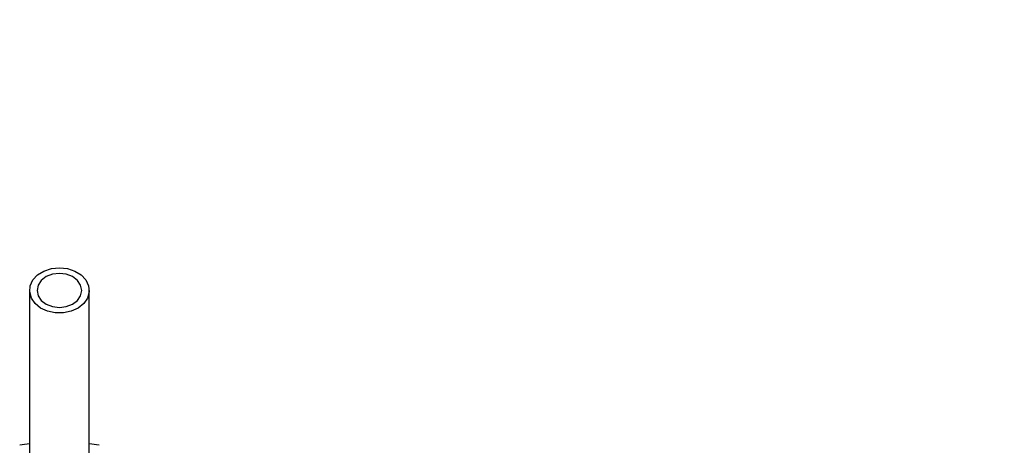
# Model space of a CAD drawing. Extents: x 0 to 33.1, y 0 to 23.4.
# Drawn here: x 13.7 to 14.4, y 16.3 to 16.6 of the extents above; entities that cross this region are included whole.
import ezdxf

# ---------------------------------------------------------------- set-up
doc = ezdxf.new("R2010")
doc.units = 0
doc.linetypes.add('SLD-SOLID', pattern=[0])
doc.layers.get('0').update_dxf_attribs({"linetype": 'CONTINUOUS'})
doc.layers.add('FORMAT', color=7, linetype='SLD-SOLID')
doc.styles.add('SLDTEXTSTYLE11', font='TXT', dxfattribs={"width": 0.75})
doc.dimstyles.new('SLDDIMSTYLE0', dxfattribs={"dimtxt": 0.137795, "dimasz": 0.14, "dimexe": 0, "dimexo": 0.0625, "dimgap": 0.034449, "dimtad": 1, "dimlfac": 10, "dimrnd": 1e-09, "dimzin": 12, "dimtxsty": 'SLDTEXTSTYLE11', "dimblk1": 'CLOSED', "dimblk2": 'CLOSED', "dimsah": 1, "dimcen": 0.09, "dimazin": 3, "dimtfac": 1, "dimtofl": 0, "dimtmove": 0, "dimatfit": 3, "dimtolj": 1, "dimtzin": 12})

# ---------------------------------------------------------------- blocks, each defined once
blk = doc.blocks.new('_CLOSED')
at = {"color": 0, "linetype": 'BYBLOCK'}
for p, q in [((-1, 0.166667), (0, 0)), ((-1, 0.166667), (-1, -0.166667)), ((0, 0), (-1, -0.166667)), ((0, 0), (-1, 0))]:
    blk.add_line(p, q, dxfattribs=at)
blk = doc.blocks.new('_D_3')
at = {"layer": 'FORMAT'}
for p, q in [((18.36609, 18.21568), (18.36609, 14.19815)), ((13.73809, 15.3523), (13.73809, 14.19815)), ((13.73809, 14.23752), (18.36609, 14.23752))]:
    blk.add_line(p, q, dxfattribs=at)
at = {"layer": 'FORMAT', "xscale": 0.14, "yscale": 0.14, "rotation": 180.0000000000004}
blk.add_blockref('_CLOSED', (13.73809, 14.23752, 0.0005), dxfattribs=at)
at = {"layer": 'FORMAT', "xscale": 0.14, "yscale": 0.14}
blk.add_blockref('_CLOSED', (18.36609, 14.23752, 0.0005), dxfattribs=at)
at = {"layer": 'FORMAT', "insert": (15.73199, 14.41515), "char_height": 0.137795, "attachment_point": 1, "style": 'SLDTEXTSTYLE11'}
blk.add_mtext('46.28', dxfattribs=at)
blk = doc.blocks.new('_D_5')
at = {"layer": 'FORMAT'}
for p, q in [((18.40546, 18.25505), (19.75674, 18.25505)), ((19.71737, 15.39167), (19.71737, 18.25505)), ((13.77746, 15.39167), (19.75674, 15.39167))]:
    blk.add_line(p, q, dxfattribs=at)
at = {"layer": 'FORMAT', "xscale": 0.14, "yscale": 0.14}
for p, rotation in [((19.71737, 18.25505, 0.0005), 90.0000000000004), ((19.71737, 15.39167, 0.0005), 270.0000000000004)]:
    blk.add_blockref('_CLOSED', p, dxfattribs=dict(at, rotation=rotation))
at = {"layer": 'FORMAT', "insert": (19.53974, 16.3999), "char_height": 0.137795, "attachment_point": 1, "rotation": 90, "style": 'SLDTEXTSTYLE11'}
blk.add_mtext('28.63', dxfattribs=at)

msp = doc.modelspace()

# ---------------------------------------------------------------- linework, layer by layer
at = {"color": 7, "linetype": 'SLD-SOLID', "flags": 128}
for points in [[(13.73809, 16.43214), (13.74349, 16.43157), (13.74849, 16.42991), (13.75271, 16.42729), (13.75585, 16.42389), (13.75768, 16.41997), (13.75805, 16.41581), (13.75694, 16.41174), (13.75443, 16.40804), (13.75072, 16.405), (13.74606, 16.40284), (13.74082, 16.40172), (13.73537, 16.40172), (13.73013, 16.40284), (13.72547, 16.405), (13.72176, 16.40804), (13.71925, 16.41174), (13.71814, 16.41581), (13.71851, 16.41997), (13.72034, 16.42389), (13.72348, 16.42729), (13.7277, 16.42991), (13.7327, 16.43157), (13.73809, 16.43214)], [(13.73809, 16.42832), (13.73346, 16.42776), (13.72928, 16.42613), (13.72596, 16.42359), (13.72383, 16.4204), (13.72309, 16.41686), (13.72383, 16.41332), (13.72596, 16.41012), (13.72928, 16.40758), (13.73346, 16.40596), (13.73809, 16.4054), (13.74273, 16.40596), (13.74691, 16.40758), (13.75023, 16.41012), (13.75236, 16.41332), (13.75309, 16.41686), (13.75236, 16.4204), (13.75023, 16.42359), (13.74691, 16.42613), (13.74273, 16.42776), (13.73809, 16.42832)]]:
    msp.add_lwpolyline(points, dxfattribs=at)
at = {"color": 7, "linetype": 'SLD-SOLID'}
for centre, start, end in [((13.73309, 16.18956), 96.92347, 99.98481), ((13.74309, 16.18956), 80.01519, 83.08049)]:
    msp.add_arc(centre, 0.125, start, end, dxfattribs=at)
for points, knots in [([(13.71809, 16.41686), (13.71809, 16.412), (13.71809, 16.40302), (13.71809, 16.38869), (13.71809, 16.37575), (13.71809, 16.36449), (13.71809, 16.35488), (13.71809, 16.34556), (13.71809, 16.33483), (13.71809, 16.32116), (13.71809, 16.30592), (13.71809, 16.28941), (13.71809, 16.27396), (13.71809, 16.26343), (13.71809, 16.2588)], [0, 0, 0, 0, 0.127738, 0.236361, 0.32758, 0.402392, 0.461286, 0.511628, 0.575435, 0.654625, 0.749993, 0.832915, 0.926471, 1, 1, 1, 1]), ([(13.75809, 16.2588), (13.75809, 16.26486), (13.75809, 16.27688), (13.75809, 16.29343), (13.75809, 16.30761), (13.75809, 16.31888), (13.75809, 16.32902), (13.75809, 16.3398), (13.75809, 16.35259), (13.75809, 16.36576), (13.75809, 16.37884), (13.75809, 16.39143), (13.75809, 16.40451), (13.75809, 16.41259), (13.75809, 16.41686)], [0, 0, 0, 0, 0.09639, 0.191048, 0.268952, 0.331124, 0.381714, 0.443864, 0.521616, 0.6151, 0.695892, 0.786381, 0.887371, 1, 1, 1, 1])]:
    msp.add_open_spline(points, degree=3, knots=knots, dxfattribs=at)

# ---------------------------------------------------------------- dimensions: what is measured, and where the dimension line sits
at = {"layer": 'FORMAT'}
dim = msp.add_linear_dim(base=(18.36609, 14.23752), p1=(13.73809, 15.39167), p2=(18.36609, 18.25505), dimstyle='SLDDIMSTYLE0', dxfattribs=at)
dim.commit()
dim.dimension.update_dxf_attribs({"geometry": '_D_3', "text_midpoint": (15.96108, 14.23752), "dimtype": 160})
dim = msp.add_linear_dim(base=(19.71737, 18.25505), p1=(13.73809, 15.39167), p2=(18.36609, 18.25505), angle=90, dimstyle='SLDDIMSTYLE0', dxfattribs=at)
dim.commit()
dim.dimension.update_dxf_attribs({"geometry": '_D_5', "text_midpoint": (19.71737, 16.62899), "dimtype": 160})

doc.saveas('drawing.dxf')
